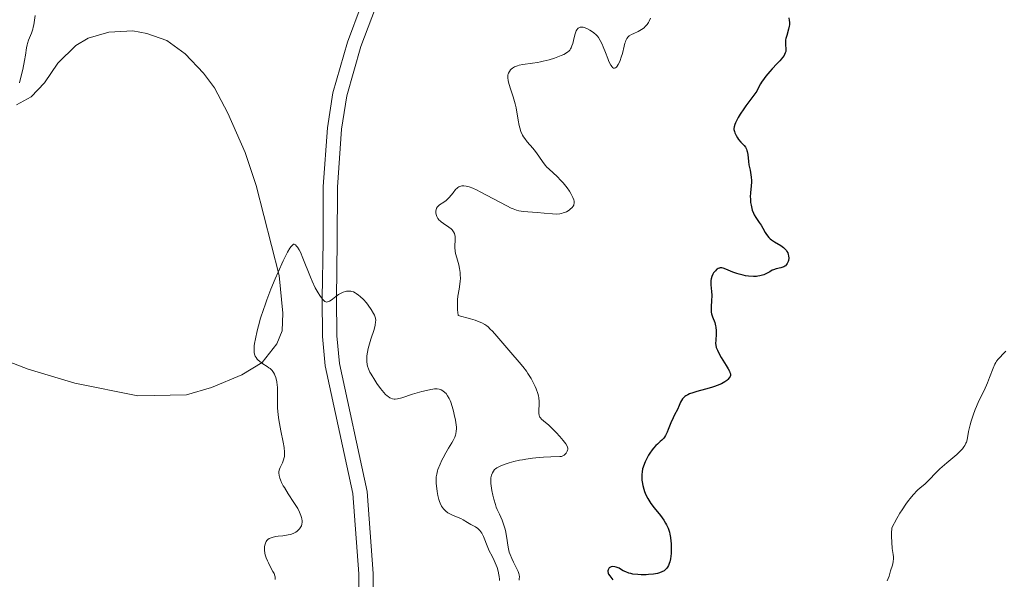
# Model space of a CAD drawing. Units: metres. Extents: x 628895 to 635858, y 4674098 to 4678852.
# Drawn here: x 629715 to 629888, y 4675061 to 4675159 of the extents above; entities that cross this region are included whole.
import ezdxf

# ---------------------------------------------------------------- set-up
doc = ezdxf.new("R2010")
doc.units = ezdxf.units.M
doc.header["$MEASUREMENT"] = 0
doc.linetypes.add('DGN Style 3', pattern=[117.85102, 84.1793, -33.67172])
for name, color, linetype, lineweight in [('Entidades rústicas y varios', 7, 'Continuous', 0), ('Relieve y altimetría', 7, 'Continuous', 0), ('Viales y ferrocarril', 7, 'Continuous', 0)]:
    doc.layers.add(name, color=color, linetype=linetype, lineweight=lineweight)

msp = doc.modelspace()

# ---------------------------------------------------------------- linework, layer by layer
at = {"layer": 'Entidades rústicas y varios', "color": 92, "linetype": 'Continuous', "lineweight": 0}
msp.add_polyline3d([(629714.9400000013, 4675144.109999999, 390.18), (629717.4600000009, 4675145.539999999, 390.55), (629719.8000000007, 4675147.960000001, 391.01), (629722.129999999, 4675151.399999999, 391.01), (629725.3099999987, 4675154.52, 391.45), (629727.4600000009, 4675155.809999999, 391.39), (629731.1099999994, 4675156.859999999, 391.63), (629735.3099999987, 4675157.080000002, 391.92), (629737.7399999984, 4675156.629999999, 392.35), (629741.2199999988, 4675155.399999999, 392.72), (629744.4200000018, 4675153.050000001, 393.11), (629747.6700000018, 4675149.640000001, 393.33), (629749.6099999994, 4675147.109999999, 393.42), (629751.9299999997, 4675142.690000001, 393.66), (629754.9299999997, 4675135.760000002, 393.96), (629756.8999999985, 4675130.030000001, 394.16), (629760.8999999985, 4675114.280000001, 395.09), (629761.5199999996, 4675107.66, 395.33), (629761.4100000001, 4675104.59, 395.32), (629760.4899999984, 4675102.289999999, 395.16), (629757.9400000013, 4675099.059999999, 395.01), (629754.370000001, 4675096.890000001, 394.71), (629749.0399999991, 4675094.640000001, 394.65), (629744.6900000013, 4675093.379999999, 394.09), (629736.129999999, 4675093.199999999, 393.8), (629725.1400000006, 4675095.449999999, 392.96), (629716.9600000009, 4675097.890000001, 392.36), (629702.8599999994, 4675103.300000001, 392.04)], dxfattribs=at)
at = {"layer": 'Relieve y altimetría', "color": 36, "linetype": 'Continuous', "lineweight": 0, "flags": 128}
for points, elevation in [([(629718.1799999997, 4675159.75), (629718.0899999999, 4675158.93), (629717.9499999993, 4675158.109999999), (629717.8599999994, 4675157.719999999), (629717.75, 4675157.350000001), (629717.5199999996, 4675156.649999999), (629717.0399999991, 4675155.420000002), (629716.8599999994, 4675154.870000001), (629716.7800000012, 4675154.609999999), (629716.6799999997, 4675154.09), (629716.4899999984, 4675152.800000001), (629716.3399999999, 4675151.890000001), (629716.0300000012, 4675150.32), (629715.8200000003, 4675149.41), (629715.4400000013, 4675147.949999999)], 390), ([(629825.9100000001, 4675159.289999999), (629825.6999999993, 4675158.780000001), (629825.5700000003, 4675158.550000001), (629825.3099999987, 4675158.149999999), (629825.0100000016, 4675157.809999999), (629824.8000000007, 4675157.620000001), (629824.3299999982, 4675157.289999999), (629823.7399999984, 4675156.98), (629822.9699999988, 4675156.620000001), (629822.6099999994, 4675156.440000001), (629822.2100000009, 4675156.170000002), (629822.0300000012, 4675156.02), (629821.8000000007, 4675155.73), (629821.6000000015, 4675155.379999999), (629821.5199999996, 4675155.170000002), (629821.4400000013, 4675154.93), (629821.2899999991, 4675154.390000001), (629820.9899999984, 4675153.129999999), (629820.7899999991, 4675152.449999999), (629820.5799999982, 4675151.850000001), (629820.4600000009, 4675151.57), (629820.2600000016, 4675151.18), (629820.0599999987, 4675150.859999999), (629819.9499999993, 4675150.739999998), (629819.8099999987, 4675150.609999999), (629819.620000001, 4675150.530000001), (629819.4600000009, 4675150.539999999), (629819.2899999991, 4675150.640000001), (629819.1799999997, 4675150.75), (629818.9600000009, 4675151.07), (629818.629999999, 4675151.710000001), (629818.4200000018, 4675152.210000001), (629818.0100000016, 4675153.280000001), (629817.620000001, 4675154.280000001), (629817.4299999997, 4675154.73), (629817.120000001, 4675155.350000001), (629816.7899999991, 4675155.899999999), (629816.6099999994, 4675156.140000001), (629816.4200000018, 4675156.359999999), (629816.0199999996, 4675156.73), (629815.6000000015, 4675157.039999999), (629815.3200000003, 4675157.210000001), (629814.7899999991, 4675157.460000001), (629814.3200000003, 4675157.640000001), (629814.120000001, 4675157.690000001), (629813.8399999999, 4675157.719999999), (629813.6000000015, 4675157.699999999), (629813.4800000004, 4675157.66), (629813.2800000012, 4675157.539999999), (629813.1900000013, 4675157.460000001), (629813.0300000012, 4675157.239999998), (629812.9200000018, 4675157.050000001), (629812.7399999984, 4675156.57), (629812.5500000007, 4675155.879999999), (629812.2899999991, 4675154.870000001), (629812.1499999985, 4675154.420000002), (629812.0100000016, 4675154.07), (629811.9299999997, 4675153.91), (629811.7800000012, 4675153.690000001), (629811.5899999999, 4675153.489999998), (629811.4699999988, 4675153.390000001), (629811.0199999996, 4675153.09), (629810.7199999988, 4675152.940000001), (629810.2600000016, 4675152.73), (629809.120000001, 4675152.309999999), (629808.1600000001, 4675152.010000002), (629807.1499999985, 4675151.75), (629806.6499999985, 4675151.640000001), (629806.1600000001, 4675151.550000001), (629805.2300000004, 4675151.399999999), (629803.5899999999, 4675151.18), (629802.9200000018, 4675151.050000001), (629802.629999999, 4675150.969999999), (629802.129999999, 4675150.77)], 395), ([(629802.129999999, 4675150.77), (629801.7399999984, 4675150.530000001), (629801.5300000012, 4675150.359999999), (629801.4100000001, 4675150.23), (629801.2100000009, 4675149.969999999), (629801.0599999987, 4675149.68), (629801.0100000016, 4675149.530000001), (629800.9600000009, 4675149.289999999), (629800.9400000013, 4675148.870000001), (629801, 4675148.370000001), (629801.0599999987, 4675148.080000002), (629801.3599999994, 4675147.07), (629801.879999999, 4675145.510000002), (629802.120000001, 4675144.710000001), (629802.2199999988, 4675144.32), (629802.379999999, 4675143.57), (629802.7199999988, 4675141.420000002), (629802.9100000001, 4675140.52), (629803.0199999996, 4675140.080000002), (629803.2399999984, 4675139.43), (629803.5199999996, 4675138.809999999), (629803.6999999993, 4675138.5), (629803.8900000006, 4675138.210000001), (629804.3299999982, 4675137.629999999), (629805.3000000007, 4675136.52), (629805.7600000016, 4675135.969999999), (629806.370000001, 4675135.129999999), (629807.120000001, 4675134.039999999), (629807.5100000016, 4675133.530000001), (629807.7199999988, 4675133.300000001), (629808.1600000001, 4675132.850000001), (629809.5599999987, 4675131.580000002), (629810.2199999988, 4675130.91), (629810.620000001, 4675130.469999999), (629811.3299999982, 4675129.600000001), (629811.75, 4675129), (629811.9800000004, 4675128.629999999), (629812.1099999994, 4675128.390000001), (629812.3399999999, 4675127.93), (629812.5100000016, 4675127.48), (629812.5599999987, 4675127.260000002), (629812.5700000003, 4675127.030000001), (629812.5599999987, 4675126.920000002), (629812.5100000016, 4675126.690000001), (629812.4699999988, 4675126.580000002), (629812.370000001, 4675126.41), (629812.1900000013, 4675126.170000002), (629811.879999999, 4675125.870000001), (629811.6900000013, 4675125.719999999), (629811.1999999993, 4675125.43), (629810.8399999999, 4675125.27), (629810.6499999985, 4675125.199999999), (629810.3599999994, 4675125.120000001), (629810.0599999987, 4675125.059999999), (629809.4400000013, 4675125.010000002), (629808.7800000012, 4675125.030000001), (629807.3200000003, 4675125.16), (629806.0700000003, 4675125.260000002), (629804.4200000018, 4675125.390000001), (629803.6900000013, 4675125.460000001), (629802.870000001, 4675125.600000001), (629802.4800000004, 4675125.699999999), (629801.870000001, 4675125.91), (629801.5399999991, 4675126.050000001), (629800.75, 4675126.43), (629796, 4675128.969999999), (629795.5599999987, 4675129.190000001), (629794.8000000007, 4675129.530000001), (629794.1799999997, 4675129.760000002), (629793.8299999982, 4675129.859999999), (629793.620000001, 4675129.91), (629793.2399999984, 4675129.949999999), (629792.870000001, 4675129.93), (629792.6900000013, 4675129.890000001), (629792.370000001, 4675129.760000002), (629792.1700000018, 4675129.640000001), (629792.0399999991, 4675129.530000001), (629791.7800000012, 4675129.280000001), (629791.3399999999, 4675128.73), (629790.6900000013, 4675127.899999999), (629790.3299999982, 4675127.530000001), (629790.1400000006, 4675127.370000001), (629789.7399999984, 4675127.09), (629789, 4675126.629999999), (629788.7199999988, 4675126.399999999), (629788.6099999994, 4675126.280000001), (629788.4499999993, 4675126.02), (629788.370000001, 4675125.75), (629788.3399999999, 4675125.559999999), (629788.3599999994, 4675125.16), (629788.4400000013, 4675124.760000002), (629788.5100000016, 4675124.559999999), (629788.6700000018, 4675124.25), (629788.9200000018, 4675123.949999999), (629789.0799999982, 4675123.800000001), (629789.2699999996, 4675123.640000001), (629789.6999999993, 4675123.34), (629790.629999999, 4675122.73), (629791.0300000012, 4675122.420000002), (629791.1900000013, 4675122.260000002), (629791.4400000013, 4675121.93)], 395), ([(629791.4400000013, 4675121.93), (629791.6099999994, 4675121.59), (629791.6700000018, 4675121.34), (629791.6999999993, 4675121.16), (629791.7199999988, 4675120.780000001), (629791.7100000009, 4675120.309999999), (629791.6700000018, 4675119.580000002), (629791.6799999997, 4675119.170000002), (629791.7399999984, 4675118.5), (629791.8000000007, 4675118.140000001), (629792.0100000016, 4675117.34), (629792.3500000015, 4675116.149999999), (629792.5, 4675115.48), (629792.6000000015, 4675114.780000001), (629792.620000001, 4675114.399999999), (629792.629999999, 4675113.82), (629792.5799999982, 4675113.210000001), (629792.3999999985, 4675111.899999999), (629792.2100000009, 4675110.640000001), (629792.1499999985, 4675109.98), (629792.1099999994, 4675109.289999999), (629792.1099999994, 4675108.940000001), (629792.1400000006, 4675108.210000001), (629792.1799999997, 4675107.84), (629792.2699999996, 4675107.27), (629794.4100000001, 4675106.690000001), (629795.1999999993, 4675106.449999999), (629795.6499999985, 4675106.289999999), (629796.370000001, 4675105.98), (629796.9400000013, 4675105.66), (629797.2600000016, 4675105.43), (629797.4699999988, 4675105.260000002), (629797.870000001, 4675104.879999999), (629798.2300000004, 4675104.510000002), (629799.0100000016, 4675103.649999999), (629801.4699999988, 4675100.77), (629802.9299999997, 4675099.109999999), (629803.5700000003, 4675098.34), (629804.1799999997, 4675097.550000001), (629804.4600000009, 4675097.140000001), (629805, 4675096.260000002), (629805.3200000003, 4675095.66), (629805.7100000009, 4675094.850000001), (629805.879999999, 4675094.449999999), (629806.1799999997, 4675093.609999999), (629806.2899999991, 4675093.219999999), (629806.370000001, 4675092.850000001), (629806.4499999993, 4675092.199999999), (629806.4499999993, 4675091.640000001), (629806.3599999994, 4675090.760000002), (629806.3399999999, 4675090.289999999), (629806.3500000015, 4675090.09), (629806.3999999985, 4675089.82), (629806.4899999984, 4675089.580000002), (629806.5599999987, 4675089.469999999), (629806.6499999985, 4675089.370000001), (629806.8599999994, 4675089.149999999), (629807.5599999987, 4675088.57), (629808.0700000003, 4675088.109999999), (629808.9299999997, 4675087.280000001), (629809.3900000006, 4675086.809999999), (629810.0599999987, 4675086.080000002), (629810.6499999985, 4675085.399999999), (629810.879999999, 4675085.100000001), (629811.0700000003, 4675084.830000002), (629811.3200000003, 4675084.379999999), (629811.370000001, 4675084.25), (629811.4299999997, 4675084.030000001), (629811.4299999997, 4675083.830000002), (629811.4100000001, 4675083.710000001), (629811.3200000003, 4675083.5), (629811.129999999, 4675083.18), (629811.0100000016, 4675083.039999999), (629810.8000000007, 4675082.850000001), (629810.5700000003, 4675082.710000001), (629810.4600000009, 4675082.649999999), (629810.3299999982, 4675082.620000001), (629810.0599999987, 4675082.580000002), (629808.4800000004, 4675082.550000001), (629807.1900000013, 4675082.469999999), (629806.4400000013, 4675082.41), (629805.25, 4675082.280000001), (629804.0700000003, 4675082.120000001), (629803.5, 4675082.030000001), (629802.9699999988, 4675081.93), (629802, 4675081.710000001), (629801.1499999985, 4675081.469999999), (629800.6600000001, 4675081.32), (629799.8500000015, 4675081.02), (629799.2600000016, 4675080.75), (629799.0300000012, 4675080.620000001), (629798.75, 4675080.41), (629798.629999999, 4675080.300000001), (629798.4200000018, 4675080.039999999), (629798.2600000016, 4675079.760000002), (629798.1799999997, 4675079.609999999), (629798.0899999999, 4675079.330000002), (629797.9899999984, 4675078.84), (629797.9600000009, 4675078.23), (629797.9699999988, 4675077.870000001), (629798.0599999987, 4675077.039999999)], 395), ([(629763.7399999984, 4675119.640000001), (629763.5300000012, 4675119.75), (629763.4299999997, 4675119.77), (629763.1600000001, 4675119.52), (629763.0199999996, 4675119.350000001), (629762.7899999991, 4675119.030000001), (629762.3900000006, 4675118.359999999), (629761.8999999985, 4675117.41), (629761.6099999994, 4675116.82), (629760.7100000009, 4675114.82), (629760.2100000009, 4675113.670000002), (629759.4600000009, 4675111.850000001), (629758.75, 4675110.02), (629758.4299999997, 4675109.149999999), (629758.1400000006, 4675108.32), (629757.6400000006, 4675106.789999999), (629757.2600000016, 4675105.43), (629757.0500000007, 4675104.609999999), (629756.7399999984, 4675103.170000002), (629756.6000000015, 4675102.34), (629756.5500000007, 4675101.960000001), (629756.5100000016, 4675101.440000001), (629756.5199999996, 4675100.969999999), (629756.5500000007, 4675100.75), (629756.6400000006, 4675100.350000001), (629756.7199999988, 4675100.16), (629756.8599999994, 4675099.890000001), (629757.0399999991, 4675099.649999999), (629757.1900000013, 4675099.489999998), (629757.5100000016, 4675099.210000001), (629758.0500000007, 4675098.82), (629758.7800000012, 4675098.350000001), (629759.1099999994, 4675098.129999999), (629759.3299999982, 4675097.969999999), (629759.6799999997, 4675097.629999999), (629759.9400000013, 4675097.27), (629760.0799999982, 4675097.010000002), (629760.1600000001, 4675096.82), (629760.3000000007, 4675096.420000002), (629760.4800000004, 4675095.649999999), (629760.5599999987, 4675095.09), (629760.6000000015, 4675094.699999999), (629760.629999999, 4675093.920000002), (629760.620000001, 4675093.07), (629760.5899999999, 4675091.84), (629760.6099999994, 4675091.129999999), (629760.7300000004, 4675089.899999999), (629760.8599999994, 4675088.989999998), (629760.9600000009, 4675088.359999999), (629761.2100000009, 4675087.059999999), (629761.6099999994, 4675085.100000001), (629761.7699999996, 4675084.18), (629761.8500000015, 4675083.34), (629761.8500000015, 4675082.960000001), (629761.8200000003, 4675082.620000001), (629761.7899999991, 4675082.399999999), (629761.6900000013, 4675082), (629761.5, 4675081.48), (629761.0899999999, 4675080.670000002), (629760.9600000009, 4675080.350000001), (629760.9100000001, 4675080.199999999), (629760.8599999994, 4675079.899999999), (629760.8500000015, 4675079.710000001), (629760.8999999985, 4675079.289999999), (629761.0300000012, 4675078.800000001), (629761.129999999, 4675078.52), (629761.3299999982, 4675078.030000001), (629761.629999999, 4675077.469999999), (629761.8099999987, 4675077.16), (629762.4800000004, 4675076.09), (629763.5, 4675074.559999999), (629763.9499999993, 4675073.82), (629764.1499999985, 4675073.48), (629764.4699999988, 4675072.84), (629764.6999999993, 4675072.27), (629764.8099999987, 4675071.93), (629764.870000001, 4675071.710000001), (629764.9200000018, 4675071.32), (629764.9299999997, 4675071.120000001), (629764.8900000006, 4675070.77), (629764.7899999991, 4675070.460000001), (629764.6999999993, 4675070.27), (629764.4800000004, 4675069.940000001), (629764.1999999993, 4675069.649999999), (629764.0500000007, 4675069.530000001), (629763.8000000007, 4675069.350000001), (629763.370000001, 4675069.129999999), (629762.879999999, 4675068.960000001), (629762.4899999984, 4675068.879999999), (629761.5199999996, 4675068.739999998), (629760.7100000009, 4675068.649999999), (629760.2899999991, 4675068.59), (629759.6799999997, 4675068.449999999), (629759.3099999987, 4675068.300000001), (629759.1499999985, 4675068.219999999), (629758.9299999997, 4675068.059999999), (629758.7399999984, 4675067.870000001), (629758.6400000006, 4675067.73), (629758.4899999984, 4675067.41), (629758.4400000013, 4675067.23), (629758.3599999994, 4675066.870000001)], 395), ([(629791.7600000016, 4675086.330000002), (629791.8200000003, 4675086.550000001), (629791.9100000001, 4675087), (629791.9499999993, 4675087.460000001), (629791.9499999993, 4675087.710000001), (629791.9200000018, 4675088.140000001), (629791.7800000012, 4675088.98), (629791.5700000003, 4675089.960000001), (629791.4299999997, 4675090.5), (629791.1999999993, 4675091.32), (629790.9499999993, 4675092.080000002), (629790.8200000003, 4675092.420000002), (629790.6799999997, 4675092.719999999), (629790.3999999985, 4675093.219999999), (629790.120000001, 4675093.600000001), (629789.9299999997, 4675093.789999999), (629789.5399999991, 4675094.100000001), (629789.2899999991, 4675094.239999998), (629789.1600000001, 4675094.300000001), (629788.9400000013, 4675094.370000001), (629788.5599999987, 4675094.420000002), (629788.0700000003, 4675094.41), (629787.7800000012, 4675094.379999999), (629787.4499999993, 4675094.32), (629786.7100000009, 4675094.170000002), (629785.8999999985, 4675093.969999999), (629784.2699999996, 4675093.5), (629782.3599999994, 4675092.870000001), (629781.6099999994, 4675092.68), (629781.2100000009, 4675092.629999999), (629781.0199999996, 4675092.629999999), (629780.7300000004, 4675092.68), (629780.4299999997, 4675092.780000001), (629780.2800000012, 4675092.859999999), (629779.9600000009, 4675093.080000002), (629779.7899999991, 4675093.219999999), (629779.5199999996, 4675093.469999999), (629779.2399999984, 4675093.780000001), (629778.629999999, 4675094.52), (629778.0199999996, 4675095.370000001), (629777.6400000006, 4675095.940000001), (629776.9899999984, 4675097), (629776.8000000007, 4675097.330000002), (629776.5199999996, 4675097.91), (629776.3500000015, 4675098.379999999), (629776.2899999991, 4675098.670000002), (629776.2300000004, 4675099.239999998), (629776.2399999984, 4675099.870000001), (629776.2699999996, 4675100.23), (629776.3500000015, 4675100.830000002), (629776.5, 4675101.5), (629776.6000000015, 4675101.879999999), (629776.9800000004, 4675103.129999999), (629777.5100000016, 4675104.830000002), (629777.6999999993, 4675105.580000002), (629777.7899999991, 4675106.149999999), (629777.8000000007, 4675106.41), (629777.7600000016, 4675106.780000001), (629777.7199999988, 4675106.960000001), (629777.5899999999, 4675107.34), (629777.4400000013, 4675107.640000001), (629777.0199999996, 4675108.34), (629776.4899999984, 4675109.080000002), (629776.1799999997, 4675109.48), (629775.6600000001, 4675110.059999999), (629775.1000000015, 4675110.600000001), (629774.8099999987, 4675110.84), (629774.4100000001, 4675111.120000001), (629774.2100000009, 4675111.239999998), (629773.9100000001, 4675111.379999999), (629773.6099999994, 4675111.489999998), (629773.4600000009, 4675111.52), (629773.3000000007, 4675111.539999999), (629773, 4675111.550000001), (629772.7100000009, 4675111.52), (629772.5100000016, 4675111.48), (629772.129999999, 4675111.359999999), (629771.8500000015, 4675111.23), (629771.3200000003, 4675110.93), (629770.8299999982, 4675110.59), (629770.2600000016, 4675110.149999999), (629770.0199999996, 4675109.969999999), (629769.6999999993, 4675109.77), (629769.5700000003, 4675109.699999999), (629769.3900000006, 4675109.640000001), (629769.2699999996, 4675109.620000001), (629769.0700000003, 4675109.640000001), (629768.8900000006, 4675109.739999998), (629768.7600000016, 4675109.84), (629768.4899999984, 4675110.129999999), (629768, 4675110.77), (629767.7100000009, 4675111.219999999), (629767.2199999988, 4675112.09), (629766.6700000018, 4675113.25), (629766.370000001, 4675113.960000001), (629765.0700000003, 4675117.300000001), (629764.620000001, 4675118.32), (629764.3999999985, 4675118.75), (629764.1000000015, 4675119.23), (629763.9600000009, 4675119.420000002), (629763.7399999984, 4675119.640000001)], 395), ([(629888.129999999, 4675101.030000001), (629887.6700000018, 4675100.550000001), (629887.0700000003, 4675099.93), (629886.7899999991, 4675099.609999999), (629886.5199999996, 4675099.25), (629886.3999999985, 4675099.050000001), (629886.2199999988, 4675098.73), (629885.8999999985, 4675098.02), (629885.2699999996, 4675096.390000001), (629884.9200000018, 4675095.510000002), (629884.3099999987, 4675094.170000002), (629883.4100000001, 4675092.309999999), (629882.9800000004, 4675091.330000002), (629882.7699999996, 4675090.830000002), (629882.3999999985, 4675089.800000001), (629882.0799999982, 4675088.789999999), (629881.8900000006, 4675088.140000001), (629881.620000001, 4675086.960000001), (629881.3399999999, 4675085.52), (629881.2199999988, 4675085.100000001), (629881.1400000006, 4675084.899999999), (629880.9299999997, 4675084.489999998), (629880.8000000007, 4675084.280000001), (629880.5599999987, 4675083.960000001), (629880.25, 4675083.629999999), (629879.5199999996, 4675082.93), (629877.7800000012, 4675081.489999998), (629876.9600000009, 4675080.780000001), (629876.5899999999, 4675080.440000001), (629875.9299999997, 4675079.780000001), (629874.6600000001, 4675078.460000001), (629873.9200000018, 4675077.77), (629873.129999999, 4675077.09), (629872.6700000018, 4675076.68), (629871.9200000018, 4675075.91)], 405), ([(629799.5, 4675060.890000001), (629799.5, 4675061.120000001), (629799.4400000013, 4675061.600000001), (629799.3900000006, 4675061.899999999), (629799.2399999984, 4675062.52), (629799.0500000007, 4675063.16), (629798.8999999985, 4675063.580000002), (629798.5700000003, 4675064.370000001), (629798.1799999997, 4675065.140000001), (629797.6600000001, 4675066.109999999), (629797.4200000018, 4675066.66), (629796.6799999997, 4675068.57), (629796.3999999985, 4675069.16), (629796.2399999984, 4675069.41), (629796.0599999987, 4675069.629999999), (629795.9400000013, 4675069.760000002), (629795.6900000013, 4675069.989999998), (629795.2800000012, 4675070.27), (629794.4600000009, 4675070.710000001), (629793.8999999985, 4675071.059999999), (629793.129999999, 4675071.539999999), (629792.6999999993, 4675071.760000002), (629791.9600000009, 4675072.059999999), (629791.2600000016, 4675072.330000002), (629790.9200000018, 4675072.48), (629790.4400000013, 4675072.75), (629790.0599999987, 4675073.030000001), (629789.8900000006, 4675073.190000001), (629789.6499999985, 4675073.449999999), (629789.3299999982, 4675073.91), (629789.0700000003, 4675074.449999999), (629788.9600000009, 4675074.75), (629788.8599999994, 4675075.07), (629788.6900000013, 4675075.77), (629788.5599999987, 4675076.489999998), (629788.5, 4675076.969999999), (629788.4100000001, 4675077.879999999), (629788.3900000006, 4675078.649999999), (629788.4100000001, 4675079.010000002), (629788.4800000004, 4675079.530000001), (629788.6000000015, 4675080.059999999), (629788.6999999993, 4675080.34), (629789.0700000003, 4675081.280000001), (629789.379999999, 4675081.949999999), (629789.6000000015, 4675082.390000001), (629790.0599999987, 4675083.23), (629790.5599999987, 4675084.059999999), (629791.129999999, 4675084.989999998), (629791.3599999994, 4675085.399999999), (629791.629999999, 4675085.969999999), (629791.7600000016, 4675086.330000002)], 395), ([(629798.0599999987, 4675077.039999999), (629798.129999999, 4675076.640000001), (629798.3000000007, 4675075.800000001), (629798.4699999988, 4675075.149999999), (629798.7600000016, 4675074.199999999), (629798.9200000018, 4675073.739999998), (629799.0899999999, 4675073.309999999), (629799.4600000009, 4675072.489999998), (629799.9299999997, 4675071.449999999), (629800.1499999985, 4675070.920000002), (629800.4200000018, 4675070.080000002), (629800.5300000012, 4675069.620000001), (629800.7100000009, 4675068.670000002), (629801.0100000016, 4675066.739999998), (629801.1999999993, 4675065.859999999), (629801.3200000003, 4675065.449999999), (629801.6099999994, 4675064.719999999), (629801.9100000001, 4675064.080000002), (629802.4800000004, 4675063.050000001), (629802.7600000016, 4675062.449999999), (629802.870000001, 4675062.120000001), (629802.9200000018, 4675061.91), (629802.9699999988, 4675061.539999999), (629802.9499999993, 4675061.18), (629802.9100000001, 4675060.969999999)], 395), ([(629871.9200000018, 4675075.91), (629871.370000001, 4675075.260000002), (629871.0700000003, 4675074.890000001), (629870.6099999994, 4675074.25), (629869.9499999993, 4675073.260000002), (629869.5899999999, 4675072.699999999), (629869.0399999991, 4675071.760000002), (629868.1600000001, 4675070.120000001), (629868.120000001, 4675069.149999999), (629868.1099999994, 4675068.59), (629868.1400000006, 4675067.620000001), (629868.2399999984, 4675066.510000002), (629868.3900000006, 4675065.460000001), (629868.4400000013, 4675065.030000001), (629868.4400000013, 4675064.73), (629868.379999999, 4675064.140000001), (629868.2600000016, 4675063.59), (629867.9600000009, 4675062.57), (629867.6900000013, 4675061.629999999), (629867.5399999991, 4675061.219999999), (629867.3399999999, 4675060.850000001)], 405), ([(629758.3599999994, 4675066.870000001), (629758.3399999999, 4675066.48), (629758.3500000015, 4675066.219999999), (629758.4100000001, 4675065.699999999), (629758.4699999988, 4675065.41), (629758.6400000006, 4675064.859999999), (629758.8500000015, 4675064.32), (629759.0199999996, 4675063.969999999), (629759.4100000001, 4675063.23), (629759.8200000003, 4675062.469999999), (629760, 4675062.100000001), (629760.1400000006, 4675061.739999998), (629760.1799999997, 4675061.559999999), (629760.2100000009, 4675061.239999998), (629760.1999999993, 4675061.100000001)], 395)]:
    msp.add_lwpolyline(points, dxfattribs=dict(at, elevation=elevation))
at = {"layer": 'Relieve y altimetría', "color": 36, "linetype": 'Continuous', "lineweight": 30, "elevation": 400, "flags": 128}
for points in [[(629850.1099999994, 4675159.359999999), (629850.2199999988, 4675158.870000001), (629850.2600000016, 4675158.59), (629850.25, 4675158.140000001), (629850.2199999988, 4675157.890000001), (629850.0899999999, 4675157.359999999), (629849.7600000016, 4675156.25), (629849.620000001, 4675155.73), (629849.5799999982, 4675155.48), (629849.5500000007, 4675155.030000001), (629849.5500000007, 4675154.629999999), (629849.6099999994, 4675153.91), (629849.6099999994, 4675153.609999999), (629849.5899999999, 4675153.449999999), (629849.5199999996, 4675153.199999999), (629849.3900000006, 4675152.91), (629849.3000000007, 4675152.75), (629849.0399999991, 4675152.390000001), (629848.879999999, 4675152.18), (629848.5700000003, 4675151.830000002), (629848.0599999987, 4675151.289999999), (629847.2399999984, 4675150.43), (629846.7899999991, 4675149.949999999), (629846.120000001, 4675149.149999999), (629845.7899999991, 4675148.710000001), (629845.370000001, 4675148.100000001), (629845.1700000018, 4675147.780000001), (629844.8900000006, 4675147.280000001), (629844.5100000016, 4675146.489999998), (629843.2899999991, 4675144.870000001), (629842.629999999, 4675143.949999999), (629842.25, 4675143.41), (629841.629999999, 4675142.469999999), (629841.2699999996, 4675141.879999999), (629841.0799999982, 4675141.539999999), (629840.7899999991, 4675140.960000001), (629840.6900000013, 4675140.710000001), (629840.5700000003, 4675140.300000001), (629840.5300000012, 4675139.98), (629840.5300000012, 4675139.789999999)], [(629840.5300000012, 4675139.789999999), (629840.6000000015, 4675139.469999999), (629840.6799999997, 4675139.219999999), (629840.8999999985, 4675138.75), (629841.1600000001, 4675138.32), (629841.3500000015, 4675138.059999999), (629841.75, 4675137.600000001), (629842.3000000007, 4675137.02), (629842.5300000012, 4675136.719999999), (629842.7199999988, 4675136.370000001), (629842.7899999991, 4675136.16), (629842.8599999994, 4675135.93), (629842.9499999993, 4675135.41), (629843.0799999982, 4675134.219999999), (629843.1600000001, 4675133.600000001), (629843.3399999999, 4675132.690000001), (629843.4899999984, 4675131.890000001), (629843.5500000007, 4675131.489999998), (629843.6000000015, 4675130.890000001), (629843.6000000015, 4675130.59), (629843.5599999987, 4675129.969999999), (629843.4200000018, 4675128.699999999), (629843.3900000006, 4675128.039999999), (629843.3999999985, 4675127.699999999), (629843.4499999993, 4675127.02), (629843.5300000012, 4675126.580000002), (629843.6600000001, 4675126), (629843.7399999984, 4675125.719999999), (629843.9499999993, 4675125.149999999), (629844.0799999982, 4675124.890000001), (629844.3500000015, 4675124.420000002), (629844.9600000009, 4675123.539999999), (629845.2699999996, 4675123.059999999), (629845.5700000003, 4675122.539999999), (629845.9899999984, 4675121.800000001), (629846.2300000004, 4675121.43), (629846.620000001, 4675120.920000002), (629846.8500000015, 4675120.699999999), (629847.0899999999, 4675120.489999998), (629847.629999999, 4675120.129999999), (629848.7199999988, 4675119.510000002), (629849.1999999993, 4675119.190000001), (629849.3999999985, 4675119.010000002), (629849.5199999996, 4675118.879999999), (629849.7300000004, 4675118.620000001), (629849.8099999987, 4675118.48), (629849.9499999993, 4675118.199999999), (629850.0399999991, 4675117.91), (629850.0799999982, 4675117.710000001), (629850.1099999994, 4675117.32), (629850.0599999987, 4675116.899999999), (629850.0100000016, 4675116.719999999), (629849.8599999994, 4675116.390000001), (629849.7100000009, 4675116.170000002), (629849.5399999991, 4675115.98), (629849.4400000013, 4675115.899999999), (629849.2800000012, 4675115.800000001), (629849.1099999994, 4675115.719999999), (629848.7399999984, 4675115.600000001), (629847.8999999985, 4675115.43), (629847.4600000009, 4675115.280000001), (629847.2399999984, 4675115.18), (629846.7800000012, 4675114.93), (629846.1099999994, 4675114.559999999), (629845.7300000004, 4675114.390000001), (629845.3099999987, 4675114.25), (629845.0799999982, 4675114.199999999), (629844.7199999988, 4675114.140000001), (629844.4699999988, 4675114.109999999), (629843.9299999997, 4675114.100000001), (629843.0899999999, 4675114.149999999), (629842.5199999996, 4675114.23), (629842.1400000006, 4675114.300000001), (629841.4200000018, 4675114.48), (629841.0300000012, 4675114.600000001), (629840.3099999987, 4675114.870000001), (629839.1099999994, 4675115.379999999), (629838.6400000006, 4675115.539999999), (629838.4299999997, 4675115.580000002), (629838.3099999987, 4675115.600000001), (629838.0799999982, 4675115.59), (629837.9800000004, 4675115.57), (629837.7899999991, 4675115.489999998), (629837.6099999994, 4675115.390000001), (629837.5, 4675115.300000001), (629837.2899999991, 4675115.09), (629836.9699999988, 4675114.699999999), (629836.8299999982, 4675114.469999999), (629836.6499999985, 4675114.080000002), (629836.5199999996, 4675113.649999999), (629836.4800000004, 4675113.41), (629836.4699999988, 4675113.170000002), (629836.4899999984, 4675112.640000001), (629836.6000000015, 4675111.469999999), (629836.629999999, 4675110.82), (629836.5899999999, 4675109.800000001), (629836.5300000012, 4675108.890000001), (629836.5199999996, 4675108.460000001), (629836.5599999987, 4675107.84), (629836.620000001, 4675107.550000001), (629836.7800000012, 4675107.02)], [(629836.7800000012, 4675107.02), (629837.1600000001, 4675106.010000002), (629837.3099999987, 4675105.48), (629837.3599999994, 4675105.199999999), (629837.3999999985, 4675104.609999999), (629837.3900000006, 4675104.02), (629837.3299999982, 4675102.920000002), (629837.3200000003, 4675102.34), (629837.3399999999, 4675102.059999999), (629837.4400000013, 4675101.649999999), (629837.620000001, 4675101.170000002), (629837.7600000016, 4675100.899999999), (629838.3099999987, 4675099.93), (629839.1600000001, 4675098.539999999), (629839.5199999996, 4675097.940000001), (629839.75, 4675097.510000002), (629839.8299999982, 4675097.32), (629839.8999999985, 4675097.080000002), (629839.9200000018, 4675096.870000001), (629839.9100000001, 4675096.77), (629839.870000001, 4675096.620000001), (629839.6999999993, 4675096.330000002), (629839.4299999997, 4675096.050000001), (629839.2600000016, 4675095.91), (629838.9499999993, 4675095.68), (629838.3500000015, 4675095.330000002), (629837.5700000003, 4675094.989999998), (629837.120000001, 4675094.830000002), (629836.620000001, 4675094.670000002), (629835.5199999996, 4675094.370000001), (629834.0199999996, 4675093.969999999), (629833.3299999982, 4675093.760000002), (629832.7199999988, 4675093.530000001), (629832.4600000009, 4675093.41), (629832.129999999, 4675093.23), (629831.9400000013, 4675093.09), (629831.6400000006, 4675092.82), (629831.5199999996, 4675092.68), (629831.3299999982, 4675092.390000001), (629831.1900000013, 4675092.09), (629830.9600000009, 4675091.489999998), (629830.6400000006, 4675090.82), (629830.129999999, 4675089.870000001), (629829.8599999994, 4675089.34), (629829.4899999984, 4675088.469999999), (629829.0300000012, 4675087.330000002), (629828.8200000003, 4675086.830000002), (629828.5300000012, 4675086.25), (629828.3399999999, 4675085.949999999), (629828.1999999993, 4675085.77), (629827.879999999, 4675085.440000001), (629827.5799999982, 4675085.190000001), (629827.120000001, 4675084.780000001), (629826.8500000015, 4675084.52), (629826.4299999997, 4675084.039999999), (629826.1999999993, 4675083.760000002), (629825.7800000012, 4675083.149999999), (629825.5599999987, 4675082.809999999), (629825.2600000016, 4675082.260000002), (629824.9800000004, 4675081.670000002), (629824.8500000015, 4675081.370000001), (629824.629999999, 4675080.739999998), (629824.5399999991, 4675080.420000002), (629824.4400000013, 4675079.93), (629824.3900000006, 4675079.440000001), (629824.370000001, 4675079.109999999), (629824.3900000006, 4675078.460000001), (629824.4299999997, 4675078.140000001), (629824.5500000007, 4675077.5), (629824.7199999988, 4675076.870000001), (629824.870000001, 4675076.449999999), (629824.9800000004, 4675076.18), (629825.2399999984, 4675075.649999999), (629825.4699999988, 4675075.219999999), (629826, 4675074.379999999), (629826.5700000003, 4675073.609999999), (629827.6400000006, 4675072.260000002), (629828.2399999984, 4675071.440000001), (629828.5500000007, 4675070.949999999), (629828.7199999988, 4675070.640000001), (629829.0100000016, 4675070.030000001), (629829.2300000004, 4675069.379999999), (629829.3200000003, 4675069.030000001), (629829.4299999997, 4675068.440000001), (629829.5, 4675067.760000002), (629829.5300000012, 4675067.370000001), (629829.5399999991, 4675066.219999999), (629829.5100000016, 4675065.609999999), (629829.3999999985, 4675064.710000001), (629829.2800000012, 4675064.16), (629829.1999999993, 4675063.899999999), (629829.0599999987, 4675063.539999999), (629828.8900000006, 4675063.23), (629828.7600000016, 4675063.050000001), (629828.4600000009, 4675062.739999998), (629828.2899999991, 4675062.609999999), (629827.9100000001, 4675062.390000001), (629827.4800000004, 4675062.219999999), (629827.1600000001, 4675062.129999999), (629826.4600000009, 4675062.010000002), (629825.5700000003, 4675061.93)], [(629825.5700000003, 4675061.93), (629825.1499999985, 4675061.91), (629824.3099999987, 4675061.91), (629823.6999999993, 4675061.940000001), (629822.8500000015, 4675062.030000001), (629822.4699999988, 4675062.100000001), (629822.1400000006, 4675062.190000001), (629821.5899999999, 4675062.390000001), (629821.1400000006, 4675062.609999999), (629820.6499999985, 4675062.91), (629820.4200000018, 4675063.039999999), (629820.2600000016, 4675063.109999999), (629819.9299999997, 4675063.23), (629819.6900000013, 4675063.289999999), (629819.3500000015, 4675063.32), (629819.0300000012, 4675063.280000001), (629818.8999999985, 4675063.239999998), (629818.6799999997, 4675063.09), (629818.6000000015, 4675063), (629818.4899999984, 4675062.789999999), (629818.4600000009, 4675062.609999999), (629818.4600000009, 4675062.420000002), (629818.4800000004, 4675062.32), (629818.5199999996, 4675062.170000002), (629818.5899999999, 4675062.010000002), (629818.8000000007, 4675061.699999999), (629819.3500000015, 4675061.030000001)]]:
    msp.add_lwpolyline(points, dxfattribs=at)
at = {"layer": 'Viales y ferrocarril', "color": 250, "linetype": 'Continuous', "lineweight": 0}
msp.add_polyline3d([(629764.7899999991, 4675266.219999999, 389.04), (629771.1499999985, 4675254.530000001, 389.82), (629774.6799999997, 4675246.449999999, 390.08), (629780.9200000018, 4675233.48, 390.23), (629782.0500000007, 4675230.059999999, 390.13), (629785.5300000012, 4675216.390000001, 390.23), (629787.6700000018, 4675208.66, 391.11), (629788.1499999985, 4675203.899999999, 391.62), (629787.6900000013, 4675197.350000001, 391.74), (629786.4899999984, 4675192.68, 391.73), (629780.2800000012, 4675176.469999999, 390.16), (629778.9499999993, 4675171.690000001, 389.95), (629777.6700000018, 4675167.989999998, 390.02), (629772.8500000015, 4675155.109999999, 390.97), (629770.3000000007, 4675146.25, 392.05), (629769.3599999994, 4675140.120000001, 392.84), (629768.620000001, 4675129.84, 393.27), (629768.5799999982, 4675120.23, 394.28), (629768.4600000009, 4675110.289999999, 395.32), (629768.4800000004, 4675103.57, 395.4), (629768.9800000004, 4675098.460000001, 395.46), (629773.8200000003, 4675076.129999999, 396.01), (629774.8599999994, 4675062.07, 396.31), (629774.8099999987, 4675055.260000002, 396.45)], dxfattribs=at)
at = {"layer": 'Viales y ferrocarril', "color": 250, "linetype": 'DGN Style 3', "lineweight": 0}
msp.add_polyline3d([(629777.75, 4675245.850000001, 390.15), (629783.2399999984, 4675234.420000002, 390.55), (629784.4499999993, 4675230.760000002, 390.54), (629787.9499999993, 4675217.030000001, 390.3), (629790.129999999, 4675209.120000001, 391.28), (629790.6499999985, 4675203.940000001, 391.73), (629790.1700000018, 4675196.949999999, 391.91), (629788.870000001, 4675191.920000002, 391.76), (629782.6600000001, 4675175.690000001, 390.35), (629781.3299999982, 4675170.949999999, 390.05), (629780.0300000012, 4675167.149999999, 390.07), (629775.2300000004, 4675154.330000002, 391.28), (629772.7399999984, 4675145.710000001, 392.13), (629771.8399999999, 4675139.84, 392.76), (629771.120000001, 4675129.739999998, 393.58), (629771.0799999982, 4675120.210000001, 394.23), (629770.9600000009, 4675110.27, 395.27), (629770.9800000004, 4675103.690000001, 395.4), (629771.4600000009, 4675098.84, 395.55), (629776.3000000007, 4675076.489999998, 396.11), (629777.3599999994, 4675062.149999999, 396.39), (629777.3099999987, 4675055.34, 396.53)], dxfattribs=at)

doc.saveas('drawing.dxf')
